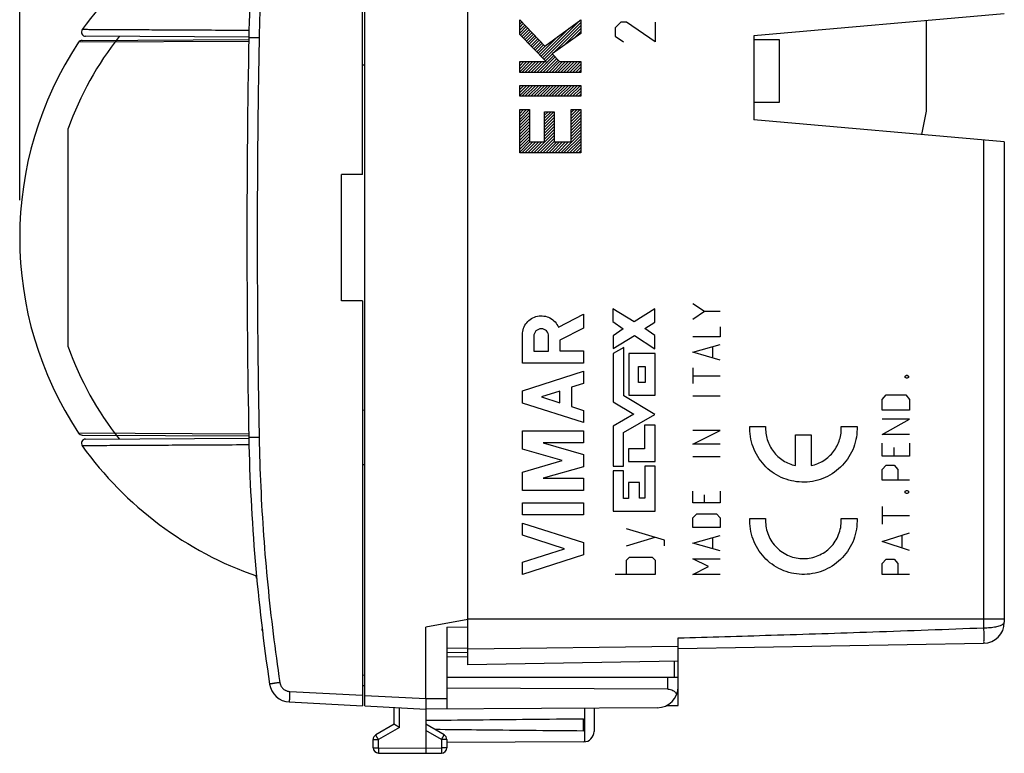
# Model space of a CAD drawing. Units: millimetres. Extents: x -58 to 67, y -24 to 45.
# Drawn here: x -58 to -11, y -24 to 10 of the extents above; entities that cross this region are included whole.
import ezdxf

# ---------------------------------------------------------------- set-up
doc = ezdxf.new("R2010")
doc.units = ezdxf.units.MM
doc.header["$LTSCALE"] = 16.335
doc.layers.get('0').update_dxf_attribs({"linetype": 'CONTINUOUS'})
doc.layers.add('CURVE', color=7, linetype='CONTINUOUS')
doc.styles.get("Standard").update_dxf_attribs({"font": 'txt', "width": 0.8})
doc.dimstyles.new('DIMSTYLE_1', dxfattribs={"dimtxt": 3, "dimasz": 3, "dimexe": 0.18, "dimexo": 0.0625, "dimgap": 0.09, "dimtad": 1, "dimdsep": 46, "dimtxsty": 'STANDARD', "dimblk": '_FILLED', "dimblk1": '_FILLED', "dimblk2": '_FILLED', "dimcen": 0.09, "dimadec": 0, "dimazin": 0, "dimtfac": 1, "dimtofl": 0, "dimtmove": 0, "dimatfit": 3, "dimldrblk": '_FILLED', "dimfxl": 1, "dimtolj": 1, "dimarcsym": 0})

# ---------------------------------------------------------------- blocks, each defined once
blk = doc.blocks.new('_FILLED')
at = {"color": 0, "linetype": 'BYBLOCK'}
blk.add_solid([(0, 0), (-1, 0.317), (-1, -0.317)], dxfattribs=at)
blk = doc.blocks.new('*D0')
at = {"color": 2, "linetype": 'CONTINUOUS'}
for p, q in [((-57.766, 1.832), (-57.766, 42.565)), ((-10.966, 19.242), (-10.966, 42.565)), ((-57.766, 41.065), (-34.366, 41.065)), ((-10.966, 41.065), (-34.366, 41.065))]:
    blk.add_line(p, q, dxfattribs=at)
at = {"color": 2, "linetype": 'CONTINUOUS', "xscale": 3, "yscale": 3, "zscale": 3, "rotation": 180}
blk.add_blockref('_FILLED', (-57.766, 41.065), dxfattribs=at)
at = {"color": 2, "linetype": 'CONTINUOUS', "xscale": 3, "yscale": 3, "zscale": 3}
blk.add_blockref('_FILLED', (-10.966, 41.065), dxfattribs=at)
at = {"color": 2, "linetype": 'CONTINUOUS', "width": 0.732143}
blk.add_text('46,8', height=3, dxfattribs=at).set_placement((-38.69, 41.815))

msp = doc.modelspace()

# ---------------------------------------------------------------- linework, layer by layer
at = {"color": 7, "linetype": 'CONTINUOUS'}
for p, q in [((-41.466, 3.041), (-41.466, 22.283)), ((-41.366, -22.207), (-41.366, 22.289)), ((-36.466, -20.259), (-36.466, 20.341)), ((-10.966, 10.682), (-22.866, 9.641)), ((-14.666, 6.061), (-14.666, 10.358)), ((-46.876, 9.571), (-54.633, 9.612)), ((-22.866, 9.641), (-22.866, 5.641)), ((-22.866, 9.461), (-21.666, 9.461)), ((-21.666, 9.461), (-21.666, 6.461)), ((-41.366, 8.241), (-41.466, 8.246)), ((-21.666, 6.461), (-22.866, 6.461)), ((-10.966, 4.599), (-22.866, 5.641)), ((-14.879, 4.942), (-14.666, 6.061)), ((-55.466, -5.147), (-55.466, 5.228)), ((-10.966, 4.599), (-10.966, -18.232)), ((-42.466, -2.959), (-42.466, 3.041)), ((-41.466, 3.041), (-42.466, 3.041)), ((-41.466, -2.959), (-42.466, -2.959)), ((-41.466, -2.959), (-41.466, -22.202)), ((-41.366, -8.159), (-41.466, -8.165)), ((-54.633, -9.531), (-46.876, -9.49)), ((-41.366, -10.759), (-41.466, -10.754)), ((-46.537, -16.018), (-46.535, -16.065)), ((-36.466, -18.107), (-38.466, -18.459)), ((-46.234, -18.617), (-46.243, -18.542)), ((-38.466, -21.859), (-38.466, -18.459)), ((-37.466, -18.468), (-36.466, -18.452)), ((-37.466, -18.468), (-37.466, -22.354)), ((-26.466, -22.185), (-26.466, -18.976)), ((-46.16, -19.209), (-46.16, -19.209)), ((-37.466, -19.459), (-36.466, -19.442)), ((-26.466, -19.485), (-11.949, -19.232)), ((-37.466, -19.659), (-36.466, -19.668)), ((-26.466, -20.085), (-36.466, -20.259)), ((-26.466, -20.859), (-37.466, -20.859)), ((-41.366, -21.259), (-41.466, -21.254)), ((-26.958, -21.413), (-37.466, -21.359)), ((-44.95, -22.02), (-41.466, -22.202)), ((-41.366, -22.207), (-38.466, -22.359)), ((-39.966, -23.082), (-39.966, -22.281)), ((-27.46, -22.295), (-38.466, -22.359)), ((-38.466, -22.359), (-38.466, -24.209)), ((-30.466, -22.313), (-30.466, -23.416)), ((-27.029, -22.195), (-26.466, -22.185)), ((-30.966, -23.401), (-30.966, -22.818)), ((-39.966, -23.082), (-40.841, -23.587)), ((-37.591, -23.587), (-38.466, -23.082)), ((-40.966, -24.198), (-40.966, -23.804)), ((-37.466, -23.804), (-37.466, -24.205)), ((-30.963, -23.916), (-37.466, -23.954)), ((-40.718, -24.448), (-38.466, -24.459)), ((-38.466, -24.459), (-37.715, -24.455))]:
    msp.add_line(p, q, dxfattribs=at)
at = {"color": 9, "linetype": 'CONTINUOUS'}
for p, q in [((-46.871, 9.371), (-54.965, 9.329)), ((-54.8, 9.418), (-46.877, 9.46)), ((-46.385, 9.531), (-46.876, 9.541)), ((-11.949, 4.685), (-11.949, -18.495)), ((-46.875, -9.29), (-54.965, -9.248)), ((-54.8, -9.337), (-46.875, -9.379)), ((-46.385, -9.45), (-46.876, -9.459)), ((-10.966, -18.081), (-36.466, -18.081)), ((-36.466, -19.495), (-26.466, -19.372)), ((-37.466, -19.859), (-36.466, -19.868)), ((-26.665, -20.088), (-26.665, -20.859)), ((-41.366, -20.759), (-41.466, -20.754)), ((-26.958, -21.413), (-26.958, -20.859)), ((-44.932, -21.52), (-41.466, -21.702)), ((-41.366, -21.707), (-38.466, -21.859)), ((-38.466, -21.859), (-37.466, -21.854)), ((-39.718, -23.226), (-39.718, -22.294)), ((-30.917, -22.316), (-30.917, -23.913)), ((-39.718, -23.226), (-40.718, -23.804)), ((-37.715, -23.804), (-38.466, -23.37)), ((-40.966, -23.804), (-40.718, -23.804)), ((-40.718, -24.198), (-40.718, -23.804)), ((-37.466, -23.804), (-37.715, -23.804)), ((-37.715, -23.804), (-37.715, -24.205)), ((-40.966, -24.198), (-40.718, -24.198)), ((-40.718, -24.198), (-38.466, -24.209)), ((-38.466, -24.209), (-37.715, -24.205)), ((-37.466, -24.205), (-37.715, -24.205))]:
    msp.add_line(p, q, dxfattribs=at)
at = {"color": 7, "linetype": 'CONTINUOUS'}
for centre, radius, start, end in [((43.108, 7.831), 90, 171.42412, 178.91131), ((-40.966, 0.041), 17, 109.0364, 144.4339), ((-54.632, 9.812), 0.2, 144.434, 269.7), ((-40.966, 0.041), 15.4, 141.6115, 160.3149), ((453.034, 0.041), 500, 178.91131, 181.08869), ((-40.966, 0.041), 15.4, 199.6851, 218.389), ((-54.632, -9.731), 0.2, 90.3, 215.566), ((43.108, -7.749), 90, 181.08869, 188.57588), ((-40.966, 0.041), 17, 215.5661, 250.9637), ((-46.385, -16.059), 0.15, 182.0017, 220.7095), ((-11.966, -18.232), 1, 271, 360), ((-44.897, -21.021), 1, 188.5759, 267), ((-27.466, -21.295), 1, 270.3333, 360), ((-40.716, -23.804), 0.25, 120, 180), ((-37.716, -23.804), 0.25, 0, 60), ((-30.966, -23.416), 0.5, 270.3333, 360), ((-40.716, -24.198), 0.25, 180, 269.7), ((-37.716, -24.205), 0.25, 270.3333, 360)]:
    msp.add_arc(centre, radius, start, end, dxfattribs=at)
at = {"color": 9, "linetype": 'CONTINUOUS'}
for centre, radius, start, end in [((-54.799, 9.218), 0.2, 90.3, 146.4362), ((-40.966, 0.041), 16.8, 146.4334, 213.5638), ((-54.799, -9.137), 0.2, 213.5638, 269.7)]:
    msp.add_arc(centre, radius, start, end, dxfattribs=at)
for points, knots in [([(-45.4, 21.177), (-45.517, 20.406), (-45.729, 18.861), (-45.987, 16.536), (-46.184, 14.205), (-46.32, 11.869), (-46.37, 10.311), (-46.385, 9.531)], [0, 0, 0, 0, 0.2, 0.4, 0.6, 0.8, 1, 1, 1, 1]), ([(-46.868, 9.887), (-47.398, 9.89), (-48.452, 9.895), (-49.946, 9.903), (-51.253, 9.91), (-52.302, 9.915), (-53.11, 9.92), (-53.732, 9.923), (-54.176, 9.925), (-54.522, 9.927), (-54.661, 9.928), (-54.795, 9.928), (-54.795, 9.928)], [0, 0, 0, 0, 0.20051, 0.399045, 0.565313, 0.695448, 0.795513, 0.871988, 0.928832, 0.968495, 0.992123, 1, 1, 1, 1]), ([(-46.385, 9.531), (-46.415, 7.949), (-46.46, 4.786), (-46.483, 0.041), (-46.46, -4.705), (-46.415, -7.868), (-46.385, -9.45)], [0, 0, 0, 0, 0.250007, 0.5, 0.749992, 1, 1, 1, 1]), ([(-46.868, -9.806), (-47.398, -9.809), (-48.452, -9.814), (-49.946, -9.822), (-51.253, -9.829), (-52.302, -9.834), (-53.11, -9.839), (-53.732, -9.842), (-54.176, -9.844), (-54.522, -9.846), (-54.661, -9.847), (-54.795, -9.847), (-54.795, -9.847)], [0, 0, 0, 0, 0.20051, 0.399045, 0.565313, 0.695448, 0.795513, 0.871988, 0.928832, 0.968495, 0.992123, 1, 1, 1, 1]), ([(-46.385, -9.45), (-46.37, -10.23), (-46.32, -11.788), (-46.184, -14.124), (-45.987, -16.455), (-45.729, -18.78), (-45.517, -20.325), (-45.4, -21.096)], [0, 0, 0, 0, 0.199999, 0.4, 0.6, 0.8, 1, 1, 1, 1]), ([(-11.949, -18.495), (-11.847, -18.494), (-11.653, -18.486), (-11.386, -18.452), (-11.173, -18.396), (-11.027, -18.337), (-10.966, -18.263), (-10.966, -18.232)], [0, 0, 0, 0, 0.288742, 0.550447, 0.762907, 0.911397, 1, 1, 1, 1]), ([(-26.466, -18.974), (-24.992, -18.933), (-21.911, -18.843), (-17.072, -18.688), (-13.707, -18.565), (-11.949, -18.495)], [0, 0, 0, 0, 0.30454, 0.63668, 1, 1, 1, 1]), ([(-11.949, -18.495), (-11.949, -18.575), (-11.944, -18.726), (-11.948, -18.922), (-11.936, -19.089), (-11.958, -19.161), (-11.938, -19.231), (-11.949, -19.232)], [0, 0, 0, 0, 0.326765, 0.606582, 0.821286, 0.954895, 1, 1, 1, 1]), ([(-45.4, -21.096), (-45.42, -21.099), (-45.459, -21.104), (-45.517, -21.113), (-45.572, -21.122), (-45.626, -21.13), (-45.676, -21.137), (-45.721, -21.144), (-45.763, -21.151), (-45.798, -21.156), (-45.829, -21.161), (-45.852, -21.165), (-45.871, -21.167), (-45.878, -21.17), (-45.886, -21.169), (-45.886, -21.17)], [0, 0, 0, 0, 0.121167, 0.240356, 0.355866, 0.466049, 0.569334, 0.664248, 0.749436, 0.823684, 0.885933, 0.935295, 0.971066, 0.992736, 1, 1, 1, 1]), ([(-45.4, -21.096), (-45.398, -21.112), (-45.391, -21.144), (-45.377, -21.191), (-45.358, -21.236), (-45.335, -21.279), (-45.308, -21.32), (-45.277, -21.357), (-45.242, -21.392), (-45.205, -21.423), (-45.164, -21.45), (-45.121, -21.473), (-45.076, -21.492), (-45.029, -21.507), (-44.981, -21.516), (-44.948, -21.52), (-44.932, -21.52)], [0, 0, 0, 0, 0.071383, 0.142815, 0.214248, 0.285681, 0.357115, 0.42855, 0.499986, 0.571422, 0.642859, 0.714296, 0.785732, 0.857169, 0.928604, 1, 1, 1, 1]), ([(-44.932, -21.52), (-44.933, -21.54), (-44.935, -21.58), (-44.938, -21.639), (-44.941, -21.696), (-44.943, -21.751), (-44.945, -21.803), (-44.947, -21.85), (-44.949, -21.892), (-44.95, -21.929), (-44.951, -21.96), (-44.951, -21.984), (-44.952, -22.004), (-44.95, -22.012), (-44.951, -22.02), (-44.95, -22.02)], [0, 0, 0, 0, 0.120502, 0.239236, 0.354474, 0.464537, 0.567823, 0.662828, 0.74817, 0.822608, 0.885059, 0.934617, 0.97057, 0.992418, 1, 1, 1, 1]), ([(-40.718, -23.804), (-40.724, -23.794), (-40.735, -23.773), (-40.752, -23.743), (-40.769, -23.715), (-40.784, -23.688), (-40.799, -23.663), (-40.811, -23.642), (-40.822, -23.623), (-40.829, -23.609), (-40.837, -23.597), (-40.838, -23.592), (-40.842, -23.588), (-40.841, -23.587)], [0, 0, 0, 0, 0.14242, 0.281897, 0.415601, 0.54082, 0.655013, 0.755864, 0.841325, 0.909665, 0.959495, 0.989809, 1, 1, 1, 1]), ([(-37.715, -23.804), (-37.709, -23.794), (-37.697, -23.773), (-37.68, -23.743), (-37.663, -23.715), (-37.648, -23.688), (-37.634, -23.663), (-37.622, -23.642), (-37.611, -23.623), (-37.603, -23.609), (-37.596, -23.597), (-37.595, -23.592), (-37.591, -23.588), (-37.591, -23.587)], [0, 0, 0, 0, 0.142433, 0.281919, 0.415628, 0.540848, 0.655039, 0.755885, 0.841341, 0.909675, 0.9595, 0.989809, 1, 1, 1, 1]), ([(-40.718, -24.198), (-40.718, -24.21), (-40.718, -24.233), (-40.718, -24.268), (-40.718, -24.301), (-40.718, -24.332), (-40.718, -24.36), (-40.718, -24.385), (-40.718, -24.407), (-40.718, -24.423), (-40.719, -24.437), (-40.717, -24.442), (-40.718, -24.448), (-40.718, -24.448)], [0, 0, 0, 0, 0.142329, 0.281759, 0.415452, 0.540685, 0.654907, 0.755794, 0.841291, 0.90966, 0.959505, 0.989819, 1, 1, 1, 1]), ([(-37.715, -24.205), (-37.715, -24.217), (-37.715, -24.24), (-37.714, -24.275), (-37.714, -24.308), (-37.714, -24.339), (-37.714, -24.368), (-37.714, -24.393), (-37.714, -24.414), (-37.715, -24.431), (-37.714, -24.444), (-37.716, -24.45), (-37.714, -24.455), (-37.715, -24.455)], [0, 0, 0, 0, 0.142327, 0.281756, 0.415448, 0.540679, 0.654901, 0.755787, 0.841283, 0.909651, 0.959497, 0.989813, 1, 1, 1, 1])]:
    msp.add_open_spline(points, degree=3, knots=knots, dxfattribs=at)
at = {"color": 7, "linetype": 'CONTINUOUS'}
for points, knots in [([(-26.958, -21.413), (-26.917, -21.413), (-26.834, -21.424), (-26.716, -21.471), (-26.611, -21.549), (-26.556, -21.619), (-26.534, -21.657)], [0, 0, 0, 0, 0.238668, 0.485837, 0.73869, 1, 1, 1, 1]), ([(-38.466, -21.859), (-38.466, -21.878), (-38.466, -21.915), (-38.466, -21.97), (-38.466, -22.024), (-38.466, -22.075), (-38.466, -22.124), (-38.466, -22.17), (-38.466, -22.212), (-38.466, -22.249), (-38.466, -22.281), (-38.466, -22.308), (-38.466, -22.33), (-38.466, -22.345), (-38.466, -22.354), (-38.466, -22.358), (-38.466, -22.359)], [0, 0, 0, 0, 0.111733, 0.222629, 0.330488, 0.433779, 0.532183, 0.62395, 0.707385, 0.781951, 0.847018, 0.901291, 0.943973, 0.974984, 0.993761, 1, 1, 1, 1]), ([(-38.466, -22.892), (-37.66, -22.882), (-36.02, -22.864), (-33.52, -22.84), (-31.827, -22.825), (-30.966, -22.818)], [0, 0, 0, 0, 0.322499, 0.655888, 1, 1, 1, 1]), ([(-39.718, -23.226), (-39.727, -23.221), (-39.745, -23.211), (-39.773, -23.195), (-39.8, -23.179), (-39.826, -23.164), (-39.851, -23.149), (-39.875, -23.136), (-39.897, -23.123), (-39.916, -23.112), (-39.933, -23.102), (-39.946, -23.094), (-39.956, -23.088), (-39.963, -23.084), (-39.966, -23.083), (-39.966, -23.082)], [0, 0, 0, 0, 0.110634, 0.22121, 0.330321, 0.436494, 0.538207, 0.633895, 0.721954, 0.800759, 0.868675, 0.924078, 0.965395, 0.991146, 1, 1, 1, 1]), ([(-30.966, -23.401), (-31.827, -23.394), (-33.52, -23.379), (-35.876, -23.357), (-37.371, -23.34), (-38.033, -23.333)], [0, 0, 0, 0, 0.365227, 0.719073, 1, 1, 1, 1]), ([(-38.466, -24.209), (-38.466, -24.221), (-38.466, -24.245), (-38.466, -24.279), (-38.466, -24.313), (-38.466, -24.344), (-38.466, -24.372), (-38.466, -24.397), (-38.466, -24.418), (-38.466, -24.435), (-38.466, -24.448), (-38.466, -24.455), (-38.466, -24.459), (-38.466, -24.459)], [0, 0, 0, 0, 0.142314, 0.281732, 0.415415, 0.540642, 0.654862, 0.755751, 0.841255, 0.909633, 0.959493, 0.989822, 1, 1, 1, 1])]:
    msp.add_open_spline(points, degree=3, knots=knots, dxfattribs=at)
at = {"layer": 'CURVE', "color": 9, "linetype": 'CONTINUOUS'}
for p, q in [((-33.999, 9.697), (-33.999, 10.392)), ((-33.999, 10.392), (-32.807, 9.145)), ((-32.807, 9.145), (-31.101, 10.398)), ((-31.101, 10.398), (-31.101, 9.747)), ((-29.195, 10.291), (-29.466, 10.019)), ((-29.466, 10.019), (-29.466, 9.612)), ((-28.923, 10.291), (-29.195, 10.291)), ((-27.566, 9.341), (-28.923, 10.291)), ((-27.566, 10.291), (-27.566, 9.341)), ((-32.736, 8.412), (-33.999, 9.697)), ((-31.101, 9.747), (-32.451, 8.782)), ((-29.466, 9.612), (-29.059, 9.341)), ((-32.451, 8.782), (-32.106, 8.412)), ((-33.999, 7.894), (-33.999, 8.412)), ((-33.999, 8.412), (-32.736, 8.412)), ((-32.106, 8.412), (-31.101, 8.412)), ((-31.101, 8.412), (-31.101, 7.894)), ((-31.101, 7.894), (-33.999, 7.894)), ((-33.999, 6.761), (-33.999, 7.279)), ((-33.999, 7.279), (-31.101, 7.279)), ((-31.101, 7.279), (-31.101, 6.761)), ((-31.101, 6.761), (-33.999, 6.761)), ((-33.999, 4.078), (-33.999, 6.127)), ((-33.999, 6.127), (-33.539, 6.127)), ((-33.539, 6.127), (-33.539, 4.595)), ((-31.561, 4.595), (-31.561, 6.138)), ((-31.561, 6.138), (-31.101, 6.138)), ((-31.101, 6.138), (-31.101, 4.078)), ((-32.819, 4.595), (-32.819, 6.023)), ((-32.819, 6.023), (-32.359, 6.023)), ((-32.359, 6.023), (-32.359, 4.595)), ((-33.539, 4.595), (-32.819, 4.595)), ((-32.359, 4.595), (-31.561, 4.595)), ((-31.101, 4.078), (-33.999, 4.078)), ((-25.766, -3.083), (-25.209, -3.455)), ((-32.157, -4.214), (-30.966, -3.597)), ((-30.966, -3.597), (-30.966, -4.25)), ((-28.563, -3.961), (-29.566, -3.333)), ((-29.566, -3.333), (-29.566, -3.939)), ((-27.572, -3.335), (-28.563, -3.961)), ((-27.572, -3.965), (-27.572, -3.335)), ((-25.766, -3.826), (-25.209, -3.455)), ((-25.209, -3.455), (-24.466, -3.455)), ((-29.566, -3.939), (-29.081, -4.285)), ((-28.059, -4.273), (-27.572, -3.965)), ((-24.466, -4.198), (-24.466, -4.662)), ((-33.866, -5.918), (-33.866, -4.56)), ((-33.33, -4.64), (-33.33, -5.346)), ((-32.624, -5.346), (-32.624, -4.64)), ((-30.966, -4.25), (-32.088, -4.832)), ((-29.081, -4.285), (-29.565, -4.614)), ((-29.565, -5.22), (-28.546, -4.602)), ((-29.565, -4.614), (-29.565, -5.22)), ((-28.546, -4.602), (-27.572, -5.238)), ((-27.572, -4.606), (-28.059, -4.273)), ((-27.572, -5.238), (-27.572, -4.606)), ((-24.466, -4.662), (-25.766, -4.662)), ((-32.088, -4.832), (-32.088, -5.338)), ((-25.766, -5.405), (-24.466, -5.033)), ((-33.33, -5.346), (-32.624, -5.346)), ((-32.088, -5.338), (-30.966, -5.338)), ((-30.966, -5.338), (-30.966, -5.918)), ((-29.053, -5.17), (-29.563, -5.455)), ((-29.563, -5.455), (-29.563, -7.759)), ((-29.053, -7.474), (-29.053, -5.17)), ((-27.566, -5.459), (-28.813, -5.459)), ((-28.813, -5.459), (-28.813, -7.446)), ((-27.566, -7.445), (-27.566, -5.459)), ((-24.466, -5.776), (-25.766, -5.405)), ((-24.838, -5.157), (-24.838, -5.652)), ((-30.966, -5.918), (-33.866, -5.918)), ((-28.355, -6.077), (-28.029, -6.077)), ((-28.355, -6.846), (-28.355, -6.077)), ((-28.029, -6.077), (-28.029, -6.846)), ((-33.866, -7.236), (-30.966, -6.305)), ((-30.966, -6.305), (-30.966, -6.885)), ((-25.766, -6.148), (-25.766, -6.89)), ((-25.766, -6.519), (-24.466, -6.519)), ((-15.683, -6.531), (-15.621, -6.496)), ((-15.683, -6.6), (-15.683, -6.531)), ((-15.621, -6.496), (-15.59, -6.496)), ((-15.59, -6.496), (-15.528, -6.531)), ((-15.528, -6.531), (-15.528, -6.6)), ((-30.966, -6.885), (-31.537, -7.068)), ((-28.029, -6.846), (-28.355, -6.846)), ((-15.621, -6.635), (-15.683, -6.6)), ((-15.59, -6.635), (-15.621, -6.635)), ((-15.528, -6.6), (-15.59, -6.635)), ((-33.866, -7.816), (-33.866, -7.236)), ((-32.088, -7.245), (-32.963, -7.526)), ((-32.088, -7.807), (-32.088, -7.245)), ((-31.537, -7.068), (-31.537, -7.984)), ((-27.573, -8.358), (-29.053, -7.474)), ((-28.813, -7.446), (-27.566, -7.445)), ((-25.766, -7.479), (-24.466, -7.479)), ((-16.766, -7.64), (-16.58, -7.432)), ((-16.58, -7.432), (-15.652, -7.432)), ((-15.652, -7.432), (-15.466, -7.64)), ((-30.966, -8.747), (-33.866, -7.816)), ((-32.963, -7.526), (-32.088, -7.807)), ((-29.563, -7.759), (-28.578, -8.343)), ((-16.766, -8.16), (-16.766, -7.64)), ((-15.466, -7.64), (-15.466, -8.16)), ((-31.537, -7.984), (-30.966, -8.167)), ((-30.966, -8.167), (-30.966, -8.747)), ((-28.578, -8.343), (-29.565, -8.91)), ((-29.073, -9.211), (-27.573, -8.358)), ((-15.466, -8.16), (-16.766, -8.16)), ((-27.568, -8.867), (-28.069, -8.867)), ((-28.069, -8.867), (-28.069, -9.993)), ((-27.568, -10.596), (-27.568, -8.867)), ((-15.466, -8.576), (-16.766, -8.576)), ((-16.766, -9.304), (-15.466, -8.576)), ((-33.866, -9.134), (-30.966, -9.134)), ((-33.866, -10.01), (-33.866, -9.134)), ((-30.966, -9.134), (-30.966, -9.714)), ((-29.565, -8.91), (-29.565, -10.823)), ((-29.073, -10.822), (-29.073, -9.211)), ((-24.466, -9.119), (-25.766, -9.119)), ((-25.766, -9.769), (-24.466, -9.119)), ((-23.062, -8.924), (-22.312, -8.924)), ((-20.889, -9.324), (-20.139, -9.324)), ((-20.889, -10.785), (-20.889, -9.324)), ((-20.139, -9.324), (-20.139, -10.785)), ((-18.717, -8.924), (-17.966, -8.924)), ((-15.466, -9.304), (-16.766, -9.304)), ((-30.966, -9.714), (-32.879, -9.714)), ((-32.879, -9.714), (-30.966, -10.262)), ((-24.466, -9.769), (-25.766, -9.769)), ((-16.766, -10.344), (-16.766, -9.72)), ((-15.466, -9.72), (-15.466, -10.344)), ((-31.978, -10.552), (-33.866, -10.01)), ((-30.966, -10.262), (-30.966, -10.842)), ((-28.069, -9.993), (-28.825, -9.993)), ((-28.825, -9.993), (-28.825, -10.596)), ((-16.209, -10.344), (-16.209, -9.928)), ((-33.866, -11.094), (-31.978, -10.552)), ((-28.825, -10.596), (-27.568, -10.596)), ((-25.766, -10.357), (-24.466, -10.357)), ((-15.466, -10.344), (-16.766, -10.344)), ((-16.766, -10.968), (-16.58, -10.76)), ((-16.58, -10.76), (-16.209, -10.76)), ((-16.209, -10.76), (-16.023, -10.968)), ((-33.866, -11.97), (-33.866, -11.094)), ((-30.966, -10.842), (-32.879, -11.39)), ((-29.565, -10.823), (-29.073, -10.822)), ((-29.07, -11.033), (-29.564, -11.033)), ((-29.564, -11.033), (-29.564, -12.959)), ((-29.07, -12.344), (-29.07, -11.033)), ((-27.567, -10.808), (-28.053, -10.808)), ((-28.053, -10.808), (-28.053, -12.338)), ((-27.567, -12.959), (-27.567, -10.808)), ((-16.766, -11.488), (-16.766, -10.968)), ((-16.023, -10.968), (-16.023, -11.488)), ((-32.879, -11.39), (-30.966, -11.39)), ((-30.966, -11.39), (-30.966, -11.97)), ((-28.301, -11.595), (-28.823, -11.595)), ((-28.823, -11.595), (-28.823, -12.344)), ((-28.301, -12.338), (-28.301, -11.595)), ((-15.466, -11.488), (-16.766, -11.488)), ((-30.966, -11.97), (-33.866, -11.97)), ((-25.766, -12.555), (-25.766, -11.998)), ((-24.466, -11.998), (-24.466, -12.555)), ((-15.683, -12.008), (-15.621, -11.974)), ((-15.683, -12.078), (-15.683, -12.008)), ((-15.621, -12.112), (-15.683, -12.078)), ((-15.621, -11.974), (-15.59, -11.974)), ((-15.59, -12.112), (-15.621, -12.112)), ((-15.59, -11.974), (-15.528, -12.008)), ((-15.528, -12.078), (-15.59, -12.112)), ((-15.528, -12.008), (-15.528, -12.078)), ((-33.866, -12.55), (-30.966, -12.55)), ((-33.866, -13.13), (-33.866, -12.55)), ((-30.966, -12.55), (-30.966, -13.13)), ((-28.823, -12.344), (-29.07, -12.344)), ((-28.053, -12.338), (-28.301, -12.338)), ((-24.466, -12.555), (-25.766, -12.555)), ((-25.209, -12.555), (-25.209, -12.183)), ((-29.564, -12.959), (-27.567, -12.959)), ((-25.766, -13.267), (-25.581, -13.081)), ((-25.581, -13.081), (-24.652, -13.081)), ((-24.652, -13.081), (-24.466, -13.267)), ((-16.766, -12.736), (-16.766, -13.568)), ((-30.966, -13.13), (-33.866, -13.13)), ((-33.866, -13.517), (-30.966, -14.448)), ((-33.866, -14.097), (-33.866, -13.517)), ((-25.766, -13.731), (-25.766, -13.267)), ((-24.466, -13.267), (-24.466, -13.731)), ((-23.062, -13.309), (-22.312, -13.309)), ((-18.717, -13.309), (-17.966, -13.309)), ((-16.766, -13.152), (-15.466, -13.152)), ((-27.114, -14.331), (-28.923, -13.788)), ((-24.466, -13.731), (-25.766, -13.731)), ((-16.766, -14.4), (-15.466, -13.984)), ((-31.87, -14.738), (-33.866, -14.097)), ((-30.966, -14.448), (-30.966, -15.028)), ((-28.923, -14.602), (-27.566, -14.195)), ((-27.114, -14.602), (-27.114, -14.331)), ((-25.766, -14.474), (-24.466, -14.102)), ((-24.466, -14.845), (-25.766, -14.474)), ((-24.838, -14.226), (-24.838, -14.721)), ((-15.466, -14.816), (-16.766, -14.4)), ((-15.838, -14.123), (-15.838, -14.678)), ((-33.866, -15.379), (-31.87, -14.738)), ((-30.966, -15.028), (-33.866, -15.959)), ((-33.866, -15.959), (-33.866, -15.379)), ((-28.923, -15.281), (-28.788, -15.145)), ((-28.923, -15.959), (-28.923, -15.281)), ((-28.788, -15.145), (-27.702, -15.145)), ((-27.702, -15.145), (-27.566, -15.281)), ((-27.566, -15.281), (-27.566, -15.959)), ((-25.766, -15.217), (-24.466, -15.217)), ((-25.023, -15.588), (-25.766, -15.217)), ((-16.766, -15.44), (-16.58, -15.232)), ((-16.766, -15.96), (-16.766, -15.44)), ((-16.58, -15.232), (-16.209, -15.232)), ((-16.209, -15.232), (-16.023, -15.44)), ((-16.023, -15.44), (-16.023, -15.96)), ((-25.766, -15.959), (-25.023, -15.588)), ((-27.566, -15.959), (-29.466, -15.959)), ((-24.466, -15.959), (-25.766, -15.959)), ((-15.466, -15.96), (-16.766, -15.96))]:
    msp.add_line(p, q, dxfattribs=at)
at = {"layer": 'CURVE', "color": 2, "linetype": 'CONTINUOUS'}
for p, q in [((-33.999, 10.333), (-33.971, 10.362)), ((-32.912, 8.592), (-31.119, 10.386)), ((-33.999, 10.192), (-33.902, 10.289)), ((-33.999, 10.05), (-33.833, 10.217)), ((-33.999, 9.909), (-33.764, 10.145)), ((-33.999, 9.768), (-33.694, 10.073)), ((-33.964, 9.661), (-33.625, 10)), ((-33.894, 9.59), (-33.556, 9.928)), ((-33.824, 9.519), (-33.487, 9.856)), ((-32.983, 8.663), (-31.652, 9.993)), ((-32.842, 8.52), (-31.101, 10.262)), ((-32.41, 8.812), (-31.101, 10.12)), ((-31.914, 9.166), (-31.101, 9.979)), ((-31.418, 9.521), (-31.101, 9.837)), ((-33.754, 9.448), (-33.418, 9.783)), ((-33.684, 9.376), (-33.349, 9.711)), ((-33.614, 9.305), (-33.28, 9.639)), ((-33.543, 9.234), (-33.21, 9.567)), ((-33.473, 9.162), (-33.141, 9.494)), ((-33.403, 9.091), (-33.072, 9.422)), ((-33.053, 8.734), (-32.186, 9.601)), ((-33.333, 9.02), (-33.003, 9.35)), ((-33.263, 8.948), (-32.934, 9.278)), ((-33.193, 8.877), (-32.865, 9.205)), ((-33.123, 8.806), (-32.72, 9.209)), ((-33.186, 7.894), (-32.377, 8.703)), ((-33.044, 7.894), (-32.309, 8.63)), ((-32.903, 7.894), (-32.24, 8.557)), ((-32.772, 8.449), (-32.445, 8.776)), ((-32.761, 7.894), (-32.172, 8.484)), ((-33.999, 8.353), (-33.941, 8.412)), ((-33.999, 8.212), (-33.799, 8.412)), ((-33.999, 8.071), (-33.658, 8.412)), ((-33.999, 7.929), (-33.516, 8.412)), ((-33.893, 7.894), (-33.375, 8.412)), ((-33.751, 7.894), (-33.234, 8.412)), ((-33.61, 7.894), (-33.092, 8.412)), ((-33.468, 7.894), (-32.951, 8.412)), ((-33.327, 7.894), (-32.809, 8.412)), ((-32.62, 7.894), (-32.102, 8.412)), ((-32.479, 7.894), (-31.961, 8.412)), ((-32.337, 7.894), (-31.819, 8.412)), ((-32.196, 7.894), (-31.678, 8.412)), ((-32.054, 7.894), (-31.537, 8.412)), ((-31.913, 7.894), (-31.395, 8.412)), ((-31.771, 7.894), (-31.254, 8.412)), ((-31.63, 7.894), (-31.112, 8.412)), ((-31.489, 7.894), (-31.101, 8.282)), ((-31.347, 7.894), (-31.101, 8.14)), ((-31.206, 7.894), (-31.101, 7.999)), ((-33.999, 7.222), (-33.943, 7.279)), ((-33.999, 7.081), (-33.801, 7.279)), ((-33.999, 6.939), (-33.66, 7.279)), ((-33.999, 6.798), (-33.519, 7.279)), ((-33.895, 6.761), (-33.377, 7.279)), ((-33.753, 6.761), (-33.236, 7.279)), ((-33.612, 6.761), (-33.094, 7.279)), ((-33.471, 6.761), (-32.953, 7.279)), ((-33.329, 6.761), (-32.811, 7.279)), ((-33.188, 6.761), (-32.67, 7.279)), ((-33.046, 6.761), (-32.529, 7.279)), ((-32.905, 6.761), (-32.387, 7.279)), ((-32.763, 6.761), (-32.246, 7.279)), ((-32.622, 6.761), (-32.104, 7.279)), ((-32.481, 6.761), (-31.963, 7.279)), ((-32.339, 6.761), (-31.821, 7.279)), ((-32.198, 6.761), (-31.68, 7.279)), ((-32.056, 6.761), (-31.539, 7.279)), ((-31.915, 6.761), (-31.397, 7.279)), ((-31.774, 6.761), (-31.256, 7.279)), ((-31.632, 6.761), (-31.114, 7.279)), ((-31.491, 6.761), (-31.101, 7.15)), ((-31.349, 6.761), (-31.101, 7.009)), ((-31.208, 6.761), (-31.101, 6.867)), ((-33.999, 6.091), (-33.964, 6.127)), ((-33.999, 5.949), (-33.822, 6.127)), ((-33.999, 5.808), (-33.681, 6.127)), ((-33.999, 5.666), (-33.539, 6.126)), ((-31.561, 6.125), (-31.548, 6.138)), ((-31.561, 5.983), (-31.406, 6.138)), ((-31.561, 5.842), (-31.265, 6.138)), ((-31.561, 5.7), (-31.123, 6.138)), ((-33.999, 5.525), (-33.539, 5.985)), ((-33.999, 5.383), (-33.539, 5.843)), ((-33.999, 5.242), (-33.539, 5.702)), ((-32.819, 5.998), (-32.795, 6.023)), ((-32.819, 5.857), (-32.653, 6.023)), ((-32.819, 5.716), (-32.512, 6.023)), ((-32.819, 5.574), (-32.37, 6.023)), ((-32.819, 5.433), (-32.359, 5.893)), ((-32.819, 5.291), (-32.359, 5.751)), ((-31.561, 5.559), (-31.101, 6.019)), ((-31.561, 5.418), (-31.101, 5.878)), ((-31.561, 5.276), (-31.101, 5.736)), ((-33.999, 5.101), (-33.539, 5.561)), ((-33.999, 4.959), (-33.539, 5.419)), ((-33.999, 4.818), (-33.539, 5.278)), ((-32.819, 5.15), (-32.359, 5.61)), ((-32.819, 5.008), (-32.359, 5.468)), ((-32.819, 4.867), (-32.359, 5.327)), ((-32.819, 4.726), (-32.359, 5.186)), ((-31.561, 5.135), (-31.101, 5.595)), ((-31.561, 4.993), (-31.101, 5.453)), ((-31.561, 4.852), (-31.101, 5.312)), ((-31.561, 4.71), (-31.101, 5.17)), ((-33.999, 4.676), (-33.539, 5.136)), ((-33.999, 4.535), (-33.539, 4.995)), ((-33.999, 4.394), (-33.539, 4.854)), ((-33.999, 4.252), (-33.539, 4.712)), ((-33.325, 4.078), (-32.359, 5.044)), ((-33.184, 4.078), (-32.359, 4.903)), ((-33.043, 4.078), (-32.359, 4.761)), ((-32.053, 4.078), (-31.101, 5.029)), ((-31.911, 4.078), (-31.101, 4.888)), ((-31.77, 4.078), (-31.101, 4.746)), ((-33.999, 4.111), (-33.515, 4.595)), ((-33.891, 4.078), (-33.373, 4.595)), ((-33.75, 4.078), (-33.232, 4.595)), ((-33.608, 4.078), (-33.091, 4.595)), ((-33.467, 4.078), (-32.949, 4.595)), ((-32.901, 4.078), (-32.359, 4.62)), ((-32.76, 4.078), (-32.242, 4.595)), ((-32.618, 4.078), (-32.101, 4.595)), ((-32.477, 4.078), (-31.959, 4.595)), ((-32.335, 4.078), (-31.818, 4.595)), ((-32.194, 4.078), (-31.676, 4.595)), ((-31.628, 4.078), (-31.101, 4.605)), ((-31.487, 4.078), (-31.101, 4.463)), ((-31.346, 4.078), (-31.101, 4.322)), ((-31.204, 4.078), (-31.101, 4.18))]:
    msp.add_line(p, q, dxfattribs=at)
at = {"layer": 'CURVE', "color": 9, "linetype": 'CONTINUOUS'}
for points in [[(-33.866, -4.56, 19.855), (-33.866, -4.458, 19.855), (-33.831, -4.255, 19.854), (-33.679, -3.985, 19.851), (-33.445, -3.783, 19.847), (-33.157, -3.671, 19.842), (-32.847, -3.662, 19.837), (-32.553, -3.758, 19.832), (-32.308, -3.947, 19.827), (-32.197, -4.121, 19.825), (-32.157, -4.214, 19.825)], [(-32.624, -4.64, 19.833), (-32.624, -4.548, 19.833), (-32.701, -4.364, 19.834), (-32.977, -4.249, 19.839), (-33.254, -4.364, 19.844), (-33.33, -4.548, 19.845), (-33.33, -4.64, 19.845)], [(-17.966, -8.924, 19.577), (-17.953, -9.262, 19.577), (-18.062, -9.942, 19.579), (-18.608, -10.819, 19.588), (-19.451, -11.416, 19.603), (-20.459, -11.642, 19.621), (-21.476, -11.459, 19.638), (-22.343, -10.898, 19.653), (-22.925, -10.045, 19.664), (-23.063, -9.37, 19.666), (-23.064, -9.032, 19.666)], [(-23.064, -9.032, 19.666), (-23.064, -8.996, 19.666), (-23.064, -8.96, 19.666), (-23.062, -8.924, 19.666)], [(-22.312, -8.924, 19.653), (-22.323, -9.137, 19.653), (-22.271, -9.565, 19.652), (-21.975, -10.141, 19.647), (-21.497, -10.578, 19.639), (-21.097, -10.741, 19.632), (-20.889, -10.785, 19.628)], [(-20.139, -10.785, 19.615), (-19.932, -10.741, 19.611), (-19.532, -10.578, 19.604), (-19.054, -10.141, 19.596), (-18.758, -9.565, 19.591), (-18.705, -9.137, 19.59), (-18.717, -8.924, 19.59)], [(-17.966, -13.309, 19.577), (-17.953, -13.647, 19.577), (-18.062, -14.327, 19.579), (-18.608, -15.204, 19.588), (-19.451, -15.802, 19.603), (-20.459, -16.027, 19.621), (-21.476, -15.844, 19.638), (-22.343, -15.283, 19.653), (-22.925, -14.43, 19.664), (-23.063, -13.755, 19.666), (-23.064, -13.417, 19.666)], [(-23.064, -13.417, 19.666), (-23.064, -13.381, 19.666), (-23.064, -13.345, 19.666), (-23.062, -13.309, 19.666)], [(-22.312, -13.309, 19.653), (-22.325, -13.547, 19.653), (-22.256, -14.026, 19.652), (-21.883, -14.651, 19.645), (-21.298, -15.083, 19.635), (-20.592, -15.255, 19.623), (-19.874, -15.143, 19.61), (-19.255, -14.762, 19.6), (-18.831, -14.171, 19.592), (-18.722, -13.699, 19.59), (-18.715, -13.461, 19.59)], [(-18.715, -13.461, 19.59), (-18.714, -13.411, 19.59), (-18.714, -13.36, 19.59), (-18.717, -13.309, 19.59)]]:
    msp.add_open_spline(points, degree=3, dxfattribs=at)

# ---------------------------------------------------------------- dimensions: what is measured, and where the dimension line sits
at = {"color": 2, "linetype": 'CONTINUOUS'}
dim = msp.add_linear_dim(base=(-57.766, 41.065), p1=(-10.966, 19.242), p2=(-57.766, 1.832), angle=180, dimstyle='DIMSTYLE_1', dxfattribs=at)
dim.commit()
dim.dimension.update_dxf_attribs({"geometry": '*D0', "text_midpoint": (-34.297, 43.315), "dimtype": 160})

doc.saveas('drawing.dxf')
